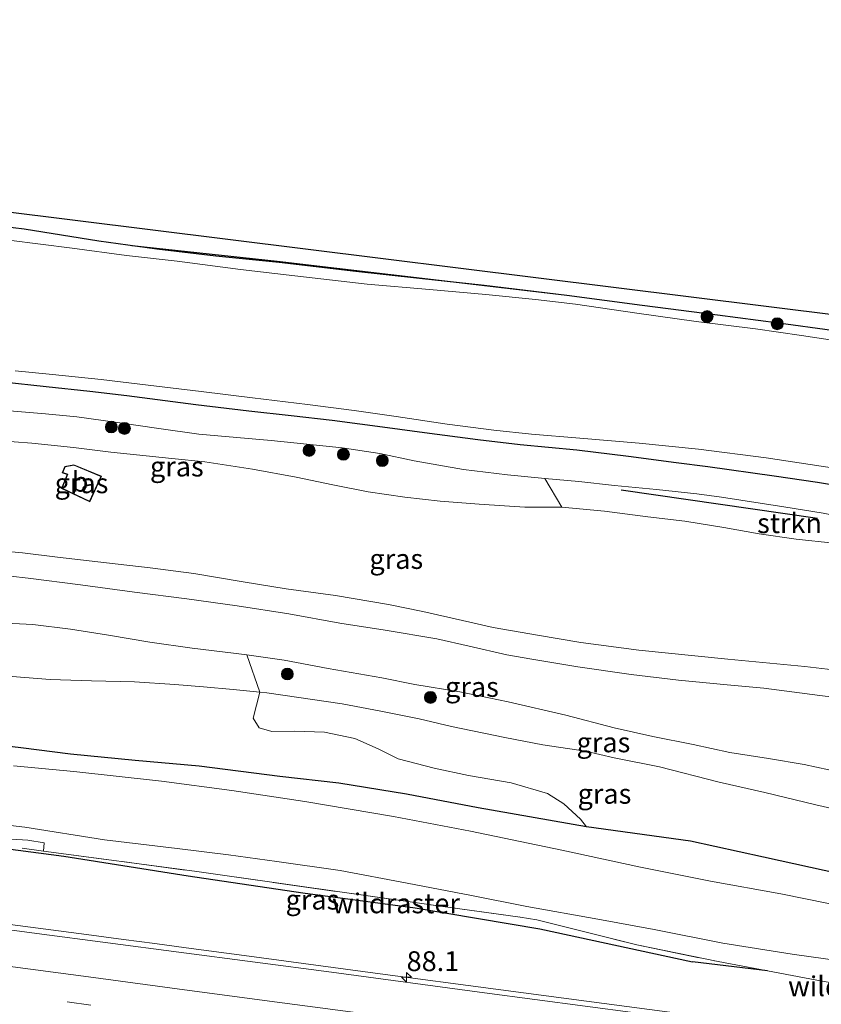
# Model space of a CAD drawing. Units: metres. Extents: x 160000 to 170006, y 449998 to 456250.
# Drawn here: x 162955 to 163056, y 450984 to 451108 of the extents above; entities that cross this region are included whole.
import ezdxf
from ezdxf.enums import TextEntityAlignment as Align

# ---------------------------------------------------------------- set-up
doc = ezdxf.new("R2010")
doc.units = ezdxf.units.M
doc.linetypes.add('IE-TERREINAFSCHEIDING', pattern=[10, 8, -2])
doc.linetypes.add('VW-3-9_STREEP', pattern=[12, 3, -9])
doc.layers.get('0').update_dxf_attribs({"lineweight": 25})
for name, color, linetype, lineweight in [('B-ME-AM-KILOMETR-S-B1', 7, 'Continuous', 18), ('B-ME-BV-GELEIDECONSTRUCTIE-GELEIDERAIL-L-B1', 213, 'BV-GELEIDERAIL', 18), ('B-ME-GR-BOMENRIJ-L-B1', 10, 'Continuous', 25), ('B-ME-GR-BOMENSTRUIKEN-GV-B6', 93, 'Continuous', 18), ('B-ME-GR-BOOM-S-B1', 93, 'Continuous', 18), ('B-ME-GR-STRUIKEN-GV-B6', 93, 'Continuous', 18), ('B-ME-GW-INSTEEKWATERGANG-L-B1', 10, 'Continuous', 25), ('B-ME-GW-KRUINLIJN-L-B1', 93, 'Continuous', 18), ('B-ME-GW-TEENLIJN-L-B1', 93, 'Continuous', 18), ('B-ME-IE-GRASLAND-GV-B6', 93, 'Continuous', 18), ('B-ME-IE-TERREINAFSCHEIDING-DOORGANG-L-B1', 8, 'IE-TERREINAFSCHEIDING-KUNSTMATIG-OPEN', 18), ('B-ME-IE-TERREINAFSCHEIDING-RASTERHEKWERK-L-B1', 8, 'IE-TERREINAFSCHEIDING', 18), ('B-ME-KG-KADASTRAAL-DAKRAND-L-B1', 13, 'Continuous', 18), ('B-ME-KG-KADASTRAAL-OPNAMEDTMGRENS-L-B1', 10, 'Continuous', 25), ('B-ME-OG-BEBOUWING-GV-B6', 173, 'Continuous', 18), ('B-ME-OG-WATER-GV-B6', 153, 'Continuous', 18), ('B-ME-VH-VERH_SOORT-BITUMEN-GV-B6', 8, 'IE-TERREINAFSCHEIDING-NATUURLIJK-HOUTWAL', 18), ('B-ME-VH-VERH_SOORT-ONVERHARD-GV-B6', 8, 'Continuous', 18), ('B-ME-VW-MARKERING-39STREEP-015-L-B1', 255, 'VW-3-9_STREEP', 18), ('B-ME-VW-MARKERING-STREEP-015-L-B1', 7, 'Continuous', 18)]:
    doc.layers.add(name, color=color, linetype=linetype, lineweight=lineweight)
doc.styles.add('NLCS-ISO', font='NLCS-ISO.TTF')
doc.linetypes.add('BV-GELEIDERAIL', pattern='A,10,-3,[108,NLCS.SHX,S=1,R=0,X=0,Y=0],-3', length=16)
doc.linetypes.add('IE-TERREINAFSCHEIDING-KUNSTMATIG-OPEN', pattern='A,7,-1.5,[67,NLCS.SHX,S=0.75,R=0,X=0,Y=0],-1.5', length=10)
doc.linetypes.add('IE-TERREINAFSCHEIDING-NATUURLIJK-HOUTWAL', pattern='A,7,-1.5,[67,NLCS.SHX,S=0.75,R=45,X=0,Y=0],-1.5,7,-1.5,[70,NLCS.SHX,S=0.75,R=0,X=0,Y=0],-1.5', length=20)

# ---------------------------------------------------------------- blocks, each defined once
blk = doc.blocks.new('boom')
blk.add_hatch(color=256).paths.add_polyline_path([(-0.75, 0, 1), (0.75, 0, 1)])
blk.add_circle((0, 0), 0.75)
blk = doc.blocks.new('hecto')
for p, q in [((0, 0.625), (-0.625, 0)), ((0, -0.625), (0, 0.625)), ((-0.625, 0), (0.625, 0)), ((0.625, 0), (0, -0.625))]:
    blk.add_line(p, q)

msp = doc.modelspace()

# ---------------------------------------------------------------- linework, layer by layer
at = {"layer": 'B-ME-BV-GELEIDECONSTRUCTIE-GELEIDERAIL-L-B1'}
for p, q in [((162967.743, 450991.866, 7.089), (162963.745, 450992.399, 7.092)), ((162971.686, 450991.366, 7.08), (162967.743, 450991.866, 7.089)), ((162975.627, 450990.834, 7.085), (162971.686, 450991.366, 7.08))]:
    msp.add_line(p, q, dxfattribs=at)
for points in [[(162963.745, 450992.399, 7.092), (162951.865, 450993.977, 7.099), (162943.96, 450995.047, 7.084)], [(163071.2041, 450978.1248, 7.0711), (163062.843, 450979.238, 7.07), (163046.99, 450981.335, 7.072), (163031.136, 450983.441, 7.076), (163015.273, 450985.549, 7.075), (162999.433, 450987.633, 7.067), (162983.557, 450989.758, 7.067), (162975.627, 450990.834, 7.085)]]:
    msp.add_polyline3d(points, dxfattribs=at)
at = {"layer": 'B-ME-GR-BOMENRIJ-L-B1'}
msp.add_line((163030.399, 451048.476, 5.569), (163055.124, 451044.932, 5.719), dxfattribs=at)
msp.add_polyline3d([(162968.791, 451079.262, 4.993), (162987.095, 451077.257, 4.948), (163023.218, 451073.053, 5.047)], dxfattribs=at)
at = {"layer": 'B-ME-GR-BOMENSTRUIKEN-GV-B6'}
for points in [[(162954.106, 451063.487, 4.156), (162958.837, 451063.029, 4.156), (162964.923, 451062.388, 4.156), (162970.851, 451061.656, 4.156), (162977.519, 451060.886, 4.156), (162983.977, 451060.086, 4.156), (162990.924, 451059.23, 4.156), (162996.796, 451058.46, 4.156), (163002.067, 451057.723, 4.156), (163008.519, 451056.747, 4.156), (163014.39, 451056.017, 4.156), (163019.109, 451055.517, 4.156), (163025.215, 451055.004, 4.156), (163032.661, 451054.366, 4.156), (163040.155, 451053.589, 4.156), (163048.669, 451052.524, 4.156), (163055.572, 451051.476, 4.156), (163061.203, 451050.629, 4.156)], [(163082.513, 451044.88, 5.749), (163079.227, 451045.358, 5.866), (163073.474, 451046.335, 5.83), (163066.997, 451047.621, 5.782), (163060.714, 451048.546, 5.659), (163055.122, 451049.44, 5.311), (163049.681, 451050.262, 5.137), (163041.303, 451051.414, 5.113), (163037.317, 451051.94, 5.092), (163031.327, 451052.728, 5.041), (163024.843, 451053.517, 5.029), (163017.7, 451054.199, 5.038), (163012.366, 451054.83, 5.074), (163005.637, 451055.708, 4.957), (163001.011, 451056.353, 4.894), (162994.039, 451057.249, 4.861), (162988.88, 451057.846, 4.903), (162983.542, 451058.422, 4.927), (162976.869, 451059.249, 4.969), (162968.184, 451060.344, 5.005), (162963.508, 451060.917, 4.996), (162958, 451061.512, 5.005), (162952.598, 451062.105, 5.005)], [(162952.062, 451031.74, 7.297), (162956.356, 451031.546, 7.186), (162961.09, 451030.957, 7.156), (162965.865, 451030.204, 7.165), (162971.051, 451029.317, 7.228), (162976.399, 451028.567, 7.291), (162981.587, 451027.935, 7.285), (162983.302, 451027.694, 7.269), (162984.903, 451023.004, 5.895), (162981.573, 451023.34, 5.902), (162977.814, 451023.687, 5.917), (162974.232, 451023.998, 5.917), (162969.146, 451024.331, 5.899), (162963.738, 451024.436, 5.857), (162958.533, 451024.613, 5.839), (162953.735, 451024.997, 5.854)], [(162953.735, 451024.997, 5.854), (162958.533, 451024.613, 5.839), (162963.738, 451024.436, 5.857), (162969.146, 451024.331, 5.899), (162974.232, 451023.998, 5.917), (162977.814, 451023.687, 5.917), (162981.573, 451023.34, 5.902), (162984.903, 451023.004, 5.895), (162984.085, 451019.74, 5.959), (162984.837, 451018.527, 5.959), (162986.42, 451018.08, 5.956), (162989.29, 451018.123, 5.98), (162993.052, 451017.958, 5.995), (162996.86, 451017.177, 5.983), (162999.797, 451015.859, 5.971), (163002.353, 451014.64, 5.938), (163006.849, 451013.44, 5.944), (163011.201, 451012.51, 5.989), (163016.557, 451011.582, 6.049), (163021.155, 451010.258, 6.004), (163023.199, 451008.945, 5.944), (163025.278, 451007.019, 5.938), (163026.055, 451006.056, 5.935), (163012.426, 451008.449, 5.611), (163003.392, 451010.17, 5.623), (162994.87, 451011.576, 5.584), (162987.435, 451012.383, 5.536), (162977.302, 451013.681, 5.533), (162969.208, 451014.428, 5.494), (162961.083, 451015.214, 5.452), (162954.822, 451016.013, 5.404), (162944.831, 451017.194, 5.362)], [(162944.831, 451017.194, 5.362), (162954.822, 451016.013, 5.404), (162961.083, 451015.214, 5.452), (162969.208, 451014.428, 5.494), (162977.302, 451013.681, 5.533), (162987.435, 451012.383, 5.536), (162994.87, 451011.576, 5.584), (163003.392, 451010.17, 5.623), (163012.426, 451008.449, 5.611), (163026.055, 451006.056, 5.935), (163039.133, 451004.248, 5.851), (163048.338, 451002.227, 5.8), (163058.084, 451000.11, 5.896), (163067.923, 450998.055, 5.911), (163071.213, 450997.432, 5.922), (163070.685, 450993.632, 4.312)], [(163070.685, 450993.632, 4.312), (163059.396, 450995.802, 4.312), (163050.505, 450997.613, 4.312), (163041.637, 450999.216, 4.312), (163032.839, 451001, 4.312), (163022.934, 451003.124, 4.312), (163011.452, 451005.499, 4.312), (163001.762, 451007.34, 4.312), (162990.575, 451009.255, 4.312), (162981.412, 451010.647, 4.312), (162972.547, 451011.821, 4.312), (162961.517, 451013.02, 4.312), (162953.908, 451013.752, 4.312)], [(162944.104, 451007.301, 4.312), (162955.347, 451005.997, 4.312), (162965.367, 451004.43, 4.312), (162974.497, 451003.325, 4.312), (162980.962, 451002.513, 4.312), (162987.046, 451001.697, 4.312), (162995.041, 451000.557, 4.312), (163003.485, 450998.978, 4.312), (163011.582, 450997.399, 4.312), (163018.516, 450996.048, 4.312), (163027.478, 450994.428, 4.312), (163034.552, 450993.147, 4.312), (163043.218, 450991.417, 4.312), (163051.92, 450990.039, 4.312), (163060.034, 450988.879, 4.312)], [(163069.8486, 450984.1649, 6.0379), (163055.0305, 450986.748, 5.8538), (163048.8173, 450987.9192, 5.8055), (163042.6042, 450989.0905, 5.7573), (163032.3832, 450991.1927, 5.7494), (163019.7753, 450994.3651, 5.6746), (163017.6924, 450994.7057, 5.7092), (163007.6568, 450996.0714, 5.6856), (162976.7026, 451000.4571, 5.6909), (162957.6641, 451003.0101, 5.8387), (162957.7876, 451004.0304, 5.8484), (162955.7073, 451004.3706, 5.8484), (162953.6401, 451004.5084, 5.6562)]]:
    msp.add_polyline3d(points, dxfattribs=at)
at = {"layer": 'B-ME-GR-STRUIKEN-GV-B6'}
msp.add_polyline3d([(163057.18, 451041.756, 7.366), (163052.447, 451042.288, 7.252), (163047.777, 451042.944, 7.153), (163043.325, 451043.756, 7.15), (163038.433, 451044.563, 7.204), (163033.76, 451045.069, 7.192), (163028.307, 451045.818, 7.267), (163022.939, 451046.285, 7.228), (163020.811, 451049.927, 4.969), (163025.062, 451049.524, 5.011), (163029.579, 451049.014, 5.05), (163034.844, 451048.522, 5.071), (163039.92, 451047.98, 5.128), (163043.056, 451047.573, 5.167), (163050.9, 451046.368, 5.266), (163055.856, 451045.541, 5.524)], dxfattribs=at)
at = {"layer": 'B-ME-GW-INSTEEKWATERGANG-L-B1'}
msp.add_line((163048.8173, 450987.9192, 5.8055), (163039.394, 450989.041, 5.669), dxfattribs=at)
for points in [[(163081.823, 451064.463, 4.9), (163070.273, 451066.36, 4.915), (163056.957, 451068.538, 4.978), (163050.213, 451069.484, 4.975), (163042.546, 451070.498, 4.978), (163033.061, 451071.686, 4.975), (163023.55, 451072.944, 4.975), (163013.144, 451074.214, 4.987), (163005.023, 451075.077, 4.984), (162996.617, 451076.022, 4.984), (162987.372, 451077.12, 4.981), (162979.37, 451077.902, 4.981), (162971.973, 451078.768, 4.981), (162964.647, 451079.816, 4.981), (162955.258, 451081.326, 4.981), (162948.303, 451082.145, 4.984)], [(162952.598, 451062.105, 5.005), (162958, 451061.512, 5.005), (162963.508, 451060.917, 4.996), (162968.184, 451060.344, 5.005), (162976.869, 451059.249, 4.969), (162983.542, 451058.422, 4.927), (162988.88, 451057.846, 4.903), (162994.039, 451057.249, 4.861), (163001.011, 451056.353, 4.894), (163005.637, 451055.708, 4.957), (163012.366, 451054.83, 5.074), (163017.7, 451054.199, 5.038), (163024.843, 451053.517, 5.029), (163031.327, 451052.728, 5.041), (163037.317, 451051.94, 5.092), (163041.303, 451051.414, 5.113), (163049.681, 451050.262, 5.137), (163055.122, 451049.44, 5.311), (163060.714, 451048.546, 5.659), (163066.997, 451047.621, 5.782), (163073.474, 451046.335, 5.83), (163079.227, 451045.358, 5.866), (163082.513, 451044.88, 5.749)], [(163026.055, 451006.056, 5.935), (163012.426, 451008.449, 5.611), (163003.392, 451010.17, 5.623), (162994.87, 451011.576, 5.584), (162987.435, 451012.383, 5.536), (162977.302, 451013.681, 5.533), (162969.208, 451014.428, 5.494), (162961.083, 451015.214, 5.452), (162954.822, 451016.013, 5.404), (162944.831, 451017.194, 5.362)], [(163071.213, 450997.432, 5.922), (163067.923, 450998.055, 5.911), (163058.084, 451000.11, 5.896), (163048.338, 451002.227, 5.8), (163039.133, 451004.248, 5.851), (163026.055, 451006.056, 5.935)], [(162947.098, 451004.102, 5.707), (162960.264, 451002.382, 5.869), (162975.891, 450999.9, 5.854), (162990.331, 450997.748, 5.767), (163004.469, 450995.869, 5.743), (163020.165, 450993.228, 5.779), (163039.394, 450989.041, 5.669)]]:
    msp.add_polyline3d(points, dxfattribs=at)
at = {"layer": 'B-ME-GW-KRUINLIJN-L-B1'}
for points in [[(162951.708, 451054.718, 7.186), (162956.235, 451054.371, 7.363), (162961.444, 451053.826, 7.393), (162966.167, 451053.221, 7.444), (162973.834, 451052.451, 7.366), (162978, 451052.01, 7.3), (162984.001, 451051.096, 7.144), (162989.473, 451050.103, 6.982), (162994.099, 451049.119, 6.82), (162998.564, 451048.224, 6.691), (163003.162, 451047.571, 6.694), (163007.614, 451047.051, 6.808), (163012.544, 451046.698, 6.973), (163018.303, 451046.305, 7.024), (163022.939, 451046.285, 7.228)], [(163022.939, 451046.285, 7.228), (163028.307, 451045.818, 7.267), (163033.76, 451045.069, 7.192), (163038.433, 451044.563, 7.204), (163043.325, 451043.756, 7.15), (163047.777, 451042.944, 7.153), (163052.447, 451042.288, 7.252), (163057.18, 451041.756, 7.366), (163061.608, 451041.396, 7.717), (163064.933, 451040.91, 7.807), (163067.727, 451040.501, 7.834), (163071.211, 451040.096, 7.87), (163075.047, 451039.564, 7.906), (163078.633, 451039.018, 7.819), (163081.909, 451038.418, 7.762)], [(162983.302, 451027.694, 7.269), (162981.587, 451027.935, 7.285), (162976.399, 451028.567, 7.291), (162971.051, 451029.317, 7.228), (162965.865, 451030.204, 7.165), (162961.09, 451030.957, 7.156), (162956.356, 451031.546, 7.186), (162952.062, 451031.74, 7.297)], [(163073.053, 451009.285, 7.426), (163070.138, 451009.975, 7.456), (163065.71, 451011.144, 7.474), (163061.205, 451012.218, 7.477), (163053.45, 451013.899, 7.504), (163048.944, 451014.646, 7.501), (163044.088, 451015.411, 7.51), (163039.47, 451016.427, 7.489), (163034.389, 451017.446, 7.459), (163029.534, 451018.526, 7.471), (163023.442, 451020.105, 7.372), (163016.195, 451021.781, 7.297), (163010.103, 451023.068, 7.249), (163004.433, 451023.992, 7.156), (163000.259, 451024.82, 7.156), (162993.52, 451026.006, 7.207), (162987.987, 451027.037, 7.225), (162983.302, 451027.694, 7.269)]]:
    msp.add_polyline3d(points, dxfattribs=at)
at = {"layer": 'B-ME-GW-TEENLIJN-L-B1'}
for points in [[(162952.91, 451058.467, 5.029), (162957.924, 451058.047, 4.999), (162961.889, 451057.684, 5.023), (162966.987, 451056.968, 5.083), (162972.221, 451056.227, 5.05), (162977.226, 451055.517, 4.996), (162982.015, 451055.063, 5.017), (162986.361, 451054.699, 4.939), (162990.842, 451054.254, 4.879), (162995.298, 451053.759, 4.846), (163000.016, 451053.051, 4.843), (163004.369, 451052.136, 4.852), (163010.551, 451051.066, 4.9), (163016.101, 451050.374, 4.978), (163020.811, 451049.927, 4.969)], [(163020.811, 451049.927, 4.969), (163025.062, 451049.524, 5.011), (163029.579, 451049.014, 5.05), (163034.844, 451048.522, 5.071), (163039.92, 451047.98, 5.128), (163043.056, 451047.573, 5.167), (163050.9, 451046.368, 5.266), (163055.856, 451045.541, 5.524), (163059.864, 451044.758, 5.743), (163065.073, 451043.992, 5.908), (163070.038, 451043.189, 5.983), (163074.493, 451042.149, 6.052), (163077.207, 451041.605, 6.037), (163080.727, 451041.101, 6.019), (163082.245, 451040.891, 5.974)], [(162953.735, 451024.997, 5.854), (162958.533, 451024.613, 5.839), (162963.738, 451024.436, 5.857), (162969.146, 451024.331, 5.899), (162974.232, 451023.998, 5.917), (162977.814, 451023.687, 5.917), (162981.573, 451023.34, 5.902), (162984.903, 451023.004, 5.895)], [(162984.903, 451023.004, 5.895), (162985.799, 451022.913, 5.893), (162989.816, 451022.353, 5.89), (162995.272, 451021.531, 5.89), (163000.162, 451020.62, 5.887), (163004.998, 451019.65, 5.884), (163009.035, 451018.703, 5.914), (163015.784, 451017.303, 5.947), (163020.566, 451016.399, 5.905), (163025.921, 451015.564, 5.953), (163029.524, 451014.764, 5.944), (163035.256, 451013.614, 5.941), (163042.746, 451011.693, 5.947), (163048.497, 451010.367, 5.953), (163054.903, 451008.828, 5.995), (163059.702, 451007.742, 5.992), (163065.736, 451006.585, 5.908), (163072.534, 451005.703, 6.112)]]:
    msp.add_polyline3d(points, dxfattribs=at)
at = {"layer": 'B-ME-IE-GRASLAND-GV-B6'}
for points in [[(162758.398, 451107.68, 5.399), (163081.74, 451067.516, 5.122), (163081.823, 451064.463, 4.9)], [(163081.823, 451064.463, 4.9), (163070.273, 451066.36, 4.915), (163056.957, 451068.538, 4.978), (163050.213, 451069.484, 4.975), (163042.546, 451070.498, 4.978), (163033.061, 451071.686, 4.975), (163023.55, 451072.944, 4.975), (163013.144, 451074.214, 4.987), (163005.023, 451075.077, 4.984), (162996.617, 451076.022, 4.984), (162987.372, 451077.12, 4.981), (162979.37, 451077.902, 4.981), (162971.973, 451078.768, 4.981), (162964.647, 451079.816, 4.981), (162955.258, 451081.326, 4.981), (162948.303, 451082.145, 4.984)], [(162948.303, 451082.145, 4.984), (162955.258, 451081.326, 4.981), (162964.647, 451079.816, 4.981), (162971.973, 451078.768, 4.981), (162979.37, 451077.902, 4.981), (162987.372, 451077.12, 4.981), (162996.617, 451076.022, 4.984), (163005.023, 451075.077, 4.984), (163013.144, 451074.214, 4.987), (163023.55, 451072.944, 4.975), (163033.061, 451071.686, 4.975), (163042.546, 451070.498, 4.978), (163050.213, 451069.484, 4.975), (163056.957, 451068.538, 4.978), (163070.273, 451066.36, 4.915), (163081.823, 451064.463, 4.9), (163081.621, 451063.113, 4.249)], [(163081.621, 451063.113, 4.249), (163074.438, 451064.283, 4.249), (163067.71, 451065.588, 4.249), (163060.019, 451066.873, 4.249), (163053.099, 451067.907, 4.249), (163047.32, 451068.758, 4.249), (163039.872, 451069.67, 4.249), (163032.398, 451070.75, 4.249), (163024.675, 451071.869, 4.249), (163019.636, 451072.434, 4.249), (163013.362, 451073.074, 4.249), (163006.281, 451073.701, 4.249), (162998.43, 451074.367, 4.249), (162989.339, 451075.423, 4.249), (162982.476, 451076.23, 4.249), (162974.522, 451077.273, 4.249), (162968.117, 451077.993, 4.249), (162961.296, 451078.929, 4.249), (162953.338, 451079.92, 4.249)], [(162952.598, 451062.105, 5.005), (162958, 451061.512, 5.005), (162963.508, 451060.917, 4.996), (162968.184, 451060.344, 5.005), (162976.869, 451059.249, 4.969), (162983.542, 451058.422, 4.927), (162988.88, 451057.846, 4.903), (162994.039, 451057.249, 4.861), (163001.011, 451056.353, 4.894), (163005.637, 451055.708, 4.957), (163012.366, 451054.83, 5.074), (163017.7, 451054.199, 5.038), (163024.843, 451053.517, 5.029), (163031.327, 451052.728, 5.041), (163037.317, 451051.94, 5.092), (163041.303, 451051.414, 5.113), (163049.681, 451050.262, 5.137), (163055.122, 451049.44, 5.311), (163060.714, 451048.546, 5.659)], [(162952.91, 451058.467, 5.029), (162957.924, 451058.047, 4.999), (162961.889, 451057.684, 5.023), (162966.987, 451056.968, 5.083), (162972.221, 451056.227, 5.05), (162977.226, 451055.517, 4.996), (162982.015, 451055.063, 5.017), (162986.361, 451054.699, 4.939), (162990.842, 451054.254, 4.879), (162995.298, 451053.759, 4.846), (163000.016, 451053.051, 4.843), (163004.369, 451052.136, 4.852), (163010.551, 451051.066, 4.9), (163016.101, 451050.374, 4.978), (163020.811, 451049.927, 4.969), (163022.939, 451046.285, 7.228), (163018.303, 451046.305, 7.024), (163012.544, 451046.698, 6.973), (163007.614, 451047.051, 6.808), (163003.162, 451047.571, 6.694), (162998.564, 451048.224, 6.691), (162994.099, 451049.119, 6.82), (162989.473, 451050.103, 6.982), (162984.001, 451051.096, 7.144), (162978, 451052.01, 7.3), (162973.834, 451052.451, 7.366), (162966.167, 451053.221, 7.444), (162961.444, 451053.826, 7.393), (162956.235, 451054.371, 7.363), (162951.708, 451054.718, 7.186)], [(163055.856, 451045.541, 5.524), (163050.9, 451046.368, 5.266), (163043.056, 451047.573, 5.167), (163039.92, 451047.98, 5.128), (163034.844, 451048.522, 5.071), (163029.579, 451049.014, 5.05), (163025.062, 451049.524, 5.011), (163020.811, 451049.927, 4.969), (163016.101, 451050.374, 4.978), (163010.551, 451051.066, 4.9), (163004.369, 451052.136, 4.852), (163000.016, 451053.051, 4.843), (162995.298, 451053.759, 4.846), (162990.842, 451054.254, 4.879), (162986.361, 451054.699, 4.939), (162982.015, 451055.063, 5.017), (162977.226, 451055.517, 4.996), (162972.221, 451056.227, 5.05), (162966.987, 451056.968, 5.083), (162961.889, 451057.684, 5.023), (162957.924, 451058.047, 4.999), (162952.91, 451058.467, 5.029)], [(162951.708, 451054.718, 7.186), (162956.235, 451054.371, 7.363), (162961.444, 451053.826, 7.393), (162966.167, 451053.221, 7.444), (162973.834, 451052.451, 7.366), (162978, 451052.01, 7.3)], [(162959.97, 451048.665, 7.525), (162963.497, 451046.996, 7.525), (162964.974, 451050.192, 7.525), (162961.516, 451051.637, 7.525), (162960.377, 451051.412, 7.525), (162960.052, 451050.633, 7.525), (162960.667, 451050.435, 7.525), (162959.97, 451048.665, 7.525)], [(162978, 451052.01, 7.3), (162984.001, 451051.096, 7.144), (162989.473, 451050.103, 6.982), (162994.099, 451049.119, 6.82), (162998.564, 451048.224, 6.691), (163003.162, 451047.571, 6.694), (163007.614, 451047.051, 6.808), (163012.544, 451046.698, 6.973), (163018.303, 451046.305, 7.024), (163022.939, 451046.285, 7.228), (163028.307, 451045.818, 7.267), (163033.76, 451045.069, 7.192), (163038.433, 451044.563, 7.204), (163043.325, 451043.756, 7.15), (163047.777, 451042.944, 7.153), (163052.447, 451042.288, 7.252), (163057.18, 451041.756, 7.366)], [(163059.947, 451025.472, 7.717), (163053.525, 451026.25, 7.702), (163043.827, 451027.18, 7.618), (163032.619, 451028.291, 7.561), (163025.332, 451029.252, 7.459), (163019.892, 451030.169, 7.327), (163014.29, 451031.163, 7.261), (163010.431, 451032.04, 7.198), (163005.456, 451033.176, 7.171), (163001.119, 451034.053, 7.165), (162994.434, 451035.168, 7.21), (162988.222, 451036.044, 7.273), (162982.814, 451036.906, 7.264), (162976.616, 451037.945, 7.261), (162971.103, 451038.682, 7.204), (162965.63, 451039.294, 7.21), (162959.432, 451040.002, 7.201), (162955.025, 451040.564, 7.099), (162949.97, 451041.018, 7.093)], [(162951.271, 451037.863, 7.156), (162955.746, 451037.355, 7.171), (162962.338, 451036.513, 7.228), (162969.138, 451035.606, 7.234), (162975.713, 451034.77, 7.21), (162982.073, 451033.871, 7.204), (162988.582, 451032.866, 7.219), (162994.992, 451031.697, 7.135), (163000.694, 451030.833, 7.102), (163007.19, 451029.711, 7.162), (163011.282, 451028.789, 7.21), (163016.014, 451027.713, 7.267), (163019.153, 451027.158, 7.336), (163024.962, 451026.212, 7.393), (163031.674, 451025.233, 7.492), (163037.639, 451024.544, 7.621), (163043.76, 451023.94, 7.666), (163048.387, 451023.496, 7.684), (163055.431, 451022.574, 7.726), (163063.341, 451021.614, 7.732)], [(163061.205, 451012.218, 7.477), (163053.45, 451013.899, 7.504), (163048.944, 451014.646, 7.501), (163044.088, 451015.411, 7.51), (163039.47, 451016.427, 7.489), (163034.389, 451017.446, 7.459), (163029.534, 451018.526, 7.471), (163023.442, 451020.105, 7.372), (163016.195, 451021.781, 7.297), (163010.103, 451023.068, 7.249), (163004.433, 451023.992, 7.156), (163000.259, 451024.82, 7.156), (162993.52, 451026.006, 7.207), (162987.987, 451027.037, 7.225), (162983.302, 451027.694, 7.269), (162981.587, 451027.935, 7.285), (162976.399, 451028.567, 7.291), (162971.051, 451029.317, 7.228), (162965.865, 451030.204, 7.165), (162961.09, 451030.957, 7.156), (162956.356, 451031.546, 7.186), (162952.062, 451031.74, 7.297)], [(163059.702, 451007.742, 5.992), (163054.903, 451008.828, 5.995), (163048.497, 451010.367, 5.953), (163042.746, 451011.693, 5.947), (163035.256, 451013.614, 5.941), (163029.524, 451014.764, 5.944), (163025.921, 451015.564, 5.953), (163020.566, 451016.399, 5.905), (163015.784, 451017.303, 5.947), (163009.035, 451018.703, 5.914), (163004.998, 451019.65, 5.884), (163000.162, 451020.62, 5.887), (162995.272, 451021.531, 5.89), (162989.816, 451022.353, 5.89), (162985.799, 451022.913, 5.893), (162984.903, 451023.004, 5.895), (162983.302, 451027.694, 7.269), (162987.987, 451027.037, 7.225), (162993.52, 451026.006, 7.207), (163000.259, 451024.82, 7.156), (163004.433, 451023.992, 7.156), (163010.103, 451023.068, 7.249), (163016.195, 451021.781, 7.297), (163023.442, 451020.105, 7.372), (163029.534, 451018.526, 7.471), (163034.389, 451017.446, 7.459), (163039.47, 451016.427, 7.489), (163044.088, 451015.411, 7.51), (163048.944, 451014.646, 7.501), (163053.45, 451013.899, 7.504), (163061.205, 451012.218, 7.477)], [(163058.084, 451000.11, 5.896), (163048.338, 451002.227, 5.8), (163039.133, 451004.248, 5.851), (163026.055, 451006.056, 5.935), (163025.278, 451007.019, 5.938), (163023.199, 451008.945, 5.944), (163021.155, 451010.258, 6.004), (163016.557, 451011.582, 6.049), (163011.201, 451012.51, 5.989), (163006.849, 451013.44, 5.944), (163002.353, 451014.64, 5.938), (162999.797, 451015.859, 5.971), (162996.86, 451017.177, 5.983), (162993.052, 451017.958, 5.995), (162989.29, 451018.123, 5.98), (162986.42, 451018.08, 5.956), (162984.837, 451018.527, 5.959), (162984.085, 451019.74, 5.959), (162984.903, 451023.004, 5.895), (162985.799, 451022.913, 5.893), (162989.816, 451022.353, 5.89), (162995.272, 451021.531, 5.89), (163000.162, 451020.62, 5.887), (163004.998, 451019.65, 5.884), (163009.035, 451018.703, 5.914), (163015.784, 451017.303, 5.947), (163020.566, 451016.399, 5.905), (163025.921, 451015.564, 5.953), (163029.524, 451014.764, 5.944), (163035.256, 451013.614, 5.941), (163042.746, 451011.693, 5.947), (163048.497, 451010.367, 5.953), (163054.903, 451008.828, 5.995), (163059.702, 451007.742, 5.992)], [(162940.6962, 451005.1503, 5.6304), (162949.4422, 451004.1482, 5.7078), (162953.6401, 451004.5084, 5.6562), (162955.7073, 451004.3706, 5.8484), (162957.7876, 451004.0304, 5.8484), (162957.6641, 451003.0101, 5.8387), (162976.7026, 451000.4571, 5.6909), (163007.6568, 450996.0714, 5.6856), (163017.6924, 450994.7057, 5.7092), (163019.7753, 450994.3651, 5.6746), (163032.3832, 450991.1927, 5.7494), (163042.6042, 450989.0905, 5.7573), (163048.8173, 450987.9192, 5.8055), (163039.394, 450989.041, 5.669), (163020.165, 450993.228, 5.779), (163004.469, 450995.869, 5.743), (162990.331, 450997.748, 5.767), (162975.891, 450999.9, 5.854), (162960.264, 451002.382, 5.869), (162947.098, 451004.102, 5.707), (162934.2666, 451005.8665, 5.6417), (162940.6962, 451005.1503, 5.6304)], [(162947.098, 451004.102, 5.707), (162960.264, 451002.382, 5.869), (162975.891, 450999.9, 5.854), (162990.331, 450997.748, 5.767), (163004.469, 450995.869, 5.743), (163020.165, 450993.228, 5.779), (163039.394, 450989.041, 5.669), (163048.8173, 450987.9192, 5.8055), (163055.0305, 450986.748, 5.8538), (163069.8486, 450984.1649, 6.0379), (163070.1451, 450984.1244, 6.0357), (163071.329, 450977.417, 6.315), (163052.732, 450979.904, 6.287), (163032.202, 450982.624, 6.306), (163013.225, 450985.158, 6.332), (162993.925, 450987.747, 6.312), (162974.718, 450990.273, 6.308), (162956.84, 450992.624, 6.323), (162934.6, 450995.593, 6.295)]]:
    msp.add_polyline3d(points, dxfattribs=at)
at = {"layer": 'B-ME-IE-TERREINAFSCHEIDING-DOORGANG-L-B1'}
msp.add_line((162957.7876, 451004.0304, 5.8484), (162957.6641, 451003.0101, 5.8387), dxfattribs=at)
at = {"layer": 'B-ME-IE-TERREINAFSCHEIDING-RASTERHEKWERK-L-B1'}
for points in [[(162743.5661, 451026.8696, 6.196), (162755.3209, 451025.5568, 6.2314), (162768.5699, 451024.1354, 6.0047), (162803.4286, 451020.6865, 5.651), (162839.0998, 451016.8142, 5.7366), (162851.4627, 451015.3875, 5.6422), (162871.4229, 451013.0515, 5.6964), (162897.7906, 451009.9292, 5.7058), (162934.2666, 451005.8665, 5.6417), (162940.6962, 451005.1503, 5.6304), (162949.4422, 451004.1482, 5.7078), (162953.6401, 451004.5084, 5.6562), (162955.7073, 451004.3706, 5.8484), (162957.7876, 451004.0304, 5.8484)], [(162955.017, 451003.364, 5.8165), (162957.6641, 451003.0101, 5.8387), (162976.7026, 451000.4571, 5.6909), (163007.6568, 450996.0714, 5.6856), (163017.6924, 450994.7057, 5.7092), (163019.7753, 450994.3651, 5.6746), (163032.3832, 450991.1927, 5.7494), (163042.6042, 450989.0905, 5.7573), (163048.8173, 450987.9192, 5.8055)], [(163048.8173, 450987.9192, 5.8055), (163055.0305, 450986.748, 5.8538), (163069.8486, 450984.1649, 6.0379), (163070.1451, 450984.1244, 6.0357)]]:
    msp.add_polyline3d(points, dxfattribs=at)
at = {"layer": 'B-ME-KG-KADASTRAAL-DAKRAND-L-B1'}
msp.add_polyline3d([(162963.473, 451047.063, 8.14), (162964.907, 451050.166, 8.161), (162961.511, 451051.585, 8.161), (162960.413, 451051.368, 8.161), (162960.119, 451050.664, 8.161), (162960.733, 451050.466, 8.161), (162960.034, 451048.69, 8.161), (162963.473, 451047.063, 8.14)], dxfattribs=at)
at = {"layer": 'B-ME-KG-KADASTRAAL-OPNAMEDTMGRENS-L-B1'}
msp.add_line((162758.398, 451107.68, 5.399), (163081.74, 451067.516, 5.122), dxfattribs=at)
at = {"layer": 'B-ME-OG-BEBOUWING-GV-B6'}
msp.add_polyline3d([(162964.974, 451050.192, 7.525), (162963.497, 451046.996, 7.525), (162959.97, 451048.665, 7.525), (162960.667, 451050.435, 7.525), (162960.052, 451050.633, 7.525), (162960.377, 451051.412, 7.525), (162961.516, 451051.637, 7.525), (162964.974, 451050.192, 7.525)], dxfattribs=at)
at = {"layer": 'B-ME-OG-WATER-GV-B6'}
for points in [[(162953.338, 451079.92, 4.249), (162961.296, 451078.929, 4.249), (162968.117, 451077.993, 4.249), (162974.522, 451077.273, 4.249), (162982.476, 451076.23, 4.249), (162989.339, 451075.423, 4.249), (162998.43, 451074.367, 4.249), (163006.281, 451073.701, 4.249), (163013.362, 451073.074, 4.249), (163019.636, 451072.434, 4.249), (163024.675, 451071.869, 4.249), (163032.398, 451070.75, 4.249), (163039.872, 451069.67, 4.249), (163047.32, 451068.758, 4.249), (163053.099, 451067.907, 4.249), (163060.019, 451066.873, 4.249), (163067.71, 451065.588, 4.249), (163074.438, 451064.283, 4.249), (163081.621, 451063.113, 4.249), (163083.113, 451046.706, 4.156)], [(163083.113, 451046.706, 4.156), (163078.904, 451047.388, 4.156), (163077.758, 451047.559, 4.156), (163074.378, 451048.215, 4.156), (163071.459, 451048.859, 4.156), (163067.234, 451049.563, 4.156), (163061.203, 451050.629, 4.156), (163055.572, 451051.476, 4.156), (163048.669, 451052.524, 4.156), (163040.155, 451053.589, 4.156), (163032.661, 451054.366, 4.156), (163025.215, 451055.004, 4.156), (163019.109, 451055.517, 4.156), (163014.39, 451056.017, 4.156), (163008.519, 451056.747, 4.156), (163002.067, 451057.723, 4.156), (162996.796, 451058.46, 4.156), (162990.924, 451059.23, 4.156), (162983.977, 451060.086, 4.156), (162977.519, 451060.886, 4.156), (162970.851, 451061.656, 4.156), (162964.923, 451062.388, 4.156), (162958.837, 451063.029, 4.156), (162954.106, 451063.487, 4.156)], [(162953.908, 451013.752, 4.312), (162961.517, 451013.02, 4.312), (162972.547, 451011.821, 4.312), (162981.412, 451010.647, 4.312), (162990.575, 451009.255, 4.312), (163001.762, 451007.34, 4.312), (163011.452, 451005.499, 4.312), (163022.934, 451003.124, 4.312), (163032.839, 451001, 4.312), (163041.637, 450999.216, 4.312), (163050.505, 450997.613, 4.312), (163059.396, 450995.802, 4.312), (163070.685, 450993.632, 4.312), (163069.623, 450987.082, 4.312)], [(163069.623, 450987.082, 4.312), (163060.034, 450988.879, 4.312), (163051.92, 450990.039, 4.312), (163043.218, 450991.417, 4.312), (163034.552, 450993.147, 4.312), (163027.478, 450994.428, 4.312), (163018.516, 450996.048, 4.312), (163011.582, 450997.399, 4.312), (163003.485, 450998.978, 4.312), (162995.041, 451000.557, 4.312), (162987.046, 451001.697, 4.312), (162980.962, 451002.513, 4.312), (162974.497, 451003.325, 4.312), (162965.367, 451004.43, 4.312), (162955.347, 451005.997, 4.312), (162944.104, 451007.301, 4.312)]]:
    msp.add_polyline3d(points, dxfattribs=at)
at = {"layer": 'B-ME-VH-VERH_SOORT-BITUMEN-GV-B6'}
msp.add_polyline3d([(162934.6, 450995.593, 6.295), (162956.84, 450992.624, 6.323), (162974.718, 450990.273, 6.308), (162993.925, 450987.747, 6.312), (163013.225, 450985.158, 6.332), (163032.202, 450982.624, 6.306), (163052.732, 450979.904, 6.287), (163071.329, 450977.417, 6.315), (163063.794, 450963.16, 6.632), (163049.032, 450965.12, 6.635), (163033.754, 450967.161, 6.655), (163019.122, 450969.088, 6.635), (163004.107, 450971.082, 6.663), (162989.295, 450973.044, 6.669), (162974.553, 450975.012, 6.676), (162960.138, 450976.985, 6.685), (162945.466, 450978.9, 6.646)], dxfattribs=at)
at = {"layer": 'B-ME-VH-VERH_SOORT-ONVERHARD-GV-B6'}
for points in [[(162949.97, 451041.018, 7.093), (162955.025, 451040.564, 7.099), (162959.432, 451040.002, 7.201), (162965.63, 451039.294, 7.21), (162971.103, 451038.682, 7.204), (162976.616, 451037.945, 7.261), (162982.814, 451036.906, 7.264), (162988.222, 451036.044, 7.273), (162994.434, 451035.168, 7.21), (163001.119, 451034.053, 7.165), (163005.456, 451033.176, 7.171), (163010.431, 451032.04, 7.198), (163014.29, 451031.163, 7.261), (163019.892, 451030.169, 7.327), (163025.332, 451029.252, 7.459), (163032.619, 451028.291, 7.561), (163043.827, 451027.18, 7.618), (163053.525, 451026.25, 7.702), (163059.947, 451025.472, 7.717), (163065.406, 451024.809, 7.702), (163070.238, 451024.157, 7.729), (163074.392, 451023.45, 7.747), (163078.532, 451022.295, 7.762), (163077.185, 451019.555, 7.702)], [(163077.185, 451019.555, 7.702), (163074.21, 451020.165, 7.699), (163071.765, 451020.529, 7.699), (163066.879, 451021.201, 7.72), (163063.341, 451021.614, 7.732), (163055.431, 451022.574, 7.726), (163048.387, 451023.496, 7.684), (163043.76, 451023.94, 7.666), (163037.639, 451024.544, 7.621), (163031.674, 451025.233, 7.492), (163024.962, 451026.212, 7.393), (163019.153, 451027.158, 7.336), (163016.014, 451027.713, 7.267), (163011.282, 451028.789, 7.21), (163007.19, 451029.711, 7.162), (163000.694, 451030.833, 7.102), (162994.992, 451031.697, 7.135), (162988.582, 451032.866, 7.219), (162982.073, 451033.871, 7.204), (162975.713, 451034.77, 7.21), (162969.138, 451035.606, 7.234), (162962.338, 451036.513, 7.228), (162955.746, 451037.355, 7.171), (162951.271, 451037.863, 7.156)]]:
    msp.add_polyline3d(points, dxfattribs=at)
at = {"layer": 'B-ME-VW-MARKERING-39STREEP-015-L-B1'}
msp.add_polyline3d([(163067.3475, 450969.8836, 6.5473), (163058.129, 450971.104, 6.545), (163046.069, 450972.742, 6.536), (163034.714, 450974.139, 6.542), (163022.556, 450975.866, 6.524), (163010.5, 450977.437, 6.552), (162999.192, 450978.981, 6.544), (162987.074, 450980.535, 6.546), (162975.017, 450982.172, 6.555), (162963.631, 450983.62, 6.547), (162951.573, 450985.264, 6.518)], dxfattribs=at)
at = {"layer": 'B-ME-VW-MARKERING-STREEP-015-L-B1'}
msp.add_polyline3d([(163069.0469, 450973.0991, 6.4599), (163059.238, 450974.4, 6.454), (163046.5, 450976.107, 6.479), (163034.801, 450977.64, 6.466), (163022.991, 450979.22, 6.455), (163011.291, 450980.774, 6.447), (162999.513, 450982.33, 6.457), (162987.734, 450983.906, 6.454), (162976.056, 450985.444, 6.465), (162963.365, 450987.152, 6.482), (162951.548, 450988.722, 6.458)], dxfattribs=at)

# ---------------------------------------------------------------- block references
at = {"layer": 'B-ME-AM-KILOMETR-S-B1', "rotation": 90}
msp.add_blockref('hecto', (163003.399, 450987.111, 7.069), dxfattribs=at)
at = {"layer": 'B-ME-GR-BOOM-S-B1', "rotation": 90}
for p in [(163041.227, 451070.301, 5.008), (163050.055, 451069.391, 4.975), (162966.219, 451056.395, 5.512), (162967.877, 451056.212, 5.515), (162991.124, 451053.45, 5.104), (162995.443, 451052.953, 5.107), (163000.34, 451052.164, 5.107), (162988.382, 451025.296, 7.156), (163006.403, 451022.349, 7.21)]:
    msp.add_blockref('boom', p, dxfattribs=at)

# ---------------------------------------------------------------- texts
at = {"layer": 'B-ME-AM-KILOMETR-S-B1', "ltscale": 0.2, "style": 'NLCS-ISO'}
msp.add_text('88.1', height=2.5, dxfattribs=at).set_placement((163003.399, 450987.111, 7.069), align=Align.BOTTOM_LEFT)
at = {"layer": 'B-ME-GR-STRUIKEN-GV-B6', "ltscale": 0.2, "style": 'NLCS-ISO'}
msp.add_text('strkn', height=2.5, dxfattribs=at).set_placement((163051.6089, 451044.2886), align=Align.MIDDLE_CENTER)
at = {"layer": 'B-ME-IE-GRASLAND-GV-B6', "ltscale": 0.2, "style": 'NLCS-ISO'}
for p in [(162974.4705, 451051.419), (162962.472, 451049.3165), (163002.0985, 451039.785), (163011.6255, 451023.6745), (163028.1775, 451016.6985), (163028.3095, 451010.218), (162991.5419, 450996.8929)]:
    msp.add_text('gras', height=2.5, dxfattribs=at).set_placement(p, align=Align.MIDDLE_CENTER)
at = {"layer": 'B-ME-IE-TERREINAFSCHEIDING-RASTERHEKWERK-L-B1', "ltscale": 0.2, "style": 'NLCS-ISO'}
for p in [(163002.0575, 450996.425), (163059.4749, 450985.9862)]:
    msp.add_text('wildraster', height=2.5, dxfattribs=at).set_placement(p, align=Align.MIDDLE_CENTER)
at = {"layer": 'B-ME-OG-BEBOUWING-GV-B6', "ltscale": 0.2, "style": 'NLCS-ISO'}
msp.add_text('b', height=2.5, dxfattribs=at).set_placement((162962.2867, 451049.4997), align=Align.MIDDLE_CENTER)

doc.saveas('drawing.dxf')
